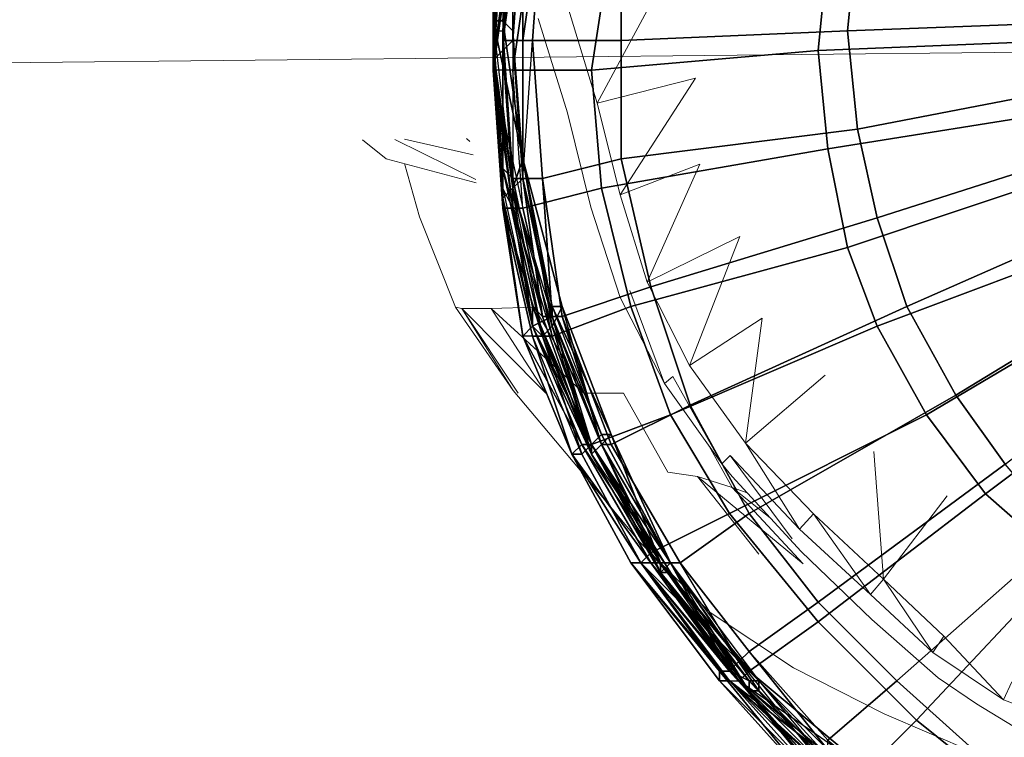
# Model space of a CAD drawing. Units: millimetres. Extents: x 45749 to 55419, y -17279 to -11348.
# Drawn here: x 51439 to 51547, y -14890 to -14812 of the extents above; entities that cross this region are included whole.
import ezdxf

# ---------------------------------------------------------------- set-up
doc = ezdxf.new("R2010")
doc.units = ezdxf.units.MM
doc.header["$PDMODE"] = 3
doc.layers.add('Интерьер - Мебель', color=7, linetype='Continuous', lineweight=25)
doc.layers.add('Интерьер - Мебель_Ном._пера__4', color=104, linetype='Continuous', lineweight=15)
doc.layers.add('размер', color=7, linetype='Continuous')
doc.styles.get("Standard").update_dxf_attribs({"font": 'ariali.ttf', "height": 200})
doc.dimstyles.new('Стиль 150', dxfattribs={"dimtxt": 150, "dimasz": 150, "dimexe": 50, "dimexo": 0, "dimgap": 50, "dimtad": 1, "dimdec": 0, "dimdsep": 32, "dimtxsty": 'Standard', "dimcen": 150, "dimclrd": 256, "dimclre": 256, "dimadec": 0, "dimazin": 0, "dimtfac": 1, "dimtdec": 0, "dimtmove": 0, "dimatfit": 3, "dimfxl": 0, "dimlwd": -1, "dimarcsym": 0})

# ---------------------------------------------------------------- blocks, each defined once
blk = doc.blocks.new('*D25')
at = {"layer": 'Defpoints', "color": 0}
for p in [(47367.61, -13626.73), (53073.57, -15331.02), (54114.51, -15331.02)]:
    blk.add_point(p, dxfattribs=at)
at = {"layer": 'Интерьер - Мебель', "lineweight": -2}
for p, q in [((47367.61, -13626.73), (54164.51, -13626.73)), ((53073.57, -15331.02), (54164.51, -15331.02))]:
    blk.add_line(p, q, dxfattribs=at)
at = {"layer": 'Интерьер - Мебель'}
blk.add_line((54114.51, -13776.73), (54114.51, -15181.02), dxfattribs=at)
for points in [[(54089.51, -13776.73), (54139.51, -13776.73), (54114.51, -13626.73)], [(54089.51, -15181.02), (54139.51, -15181.02), (54114.51, -15331.02)]]:
    blk.add_solid(points, dxfattribs=at)
at = {"layer": 'Интерьер - Мебель', "color": 0, "insert": (53962.4, -14492.42), "char_height": 200, "attachment_point": 5, "rotation": 90}
blk.add_mtext('1700', dxfattribs=at)
blk = doc.blocks.new('*D26')
at = {"layer": 'Defpoints', "color": 0}
for p in [(45749.14, -13751.55), (55027.8, -14635.64), (45749.14, -17228.83)]:
    blk.add_point(p, dxfattribs=at)
at = {"layer": 'Интерьер - Мебель', "lineweight": -2}
for p, q in [((45749.14, -13751.55), (45749.14, -17278.83)), ((55027.8, -14635.64), (55027.8, -17278.83))]:
    blk.add_line(p, q, dxfattribs=at)
at = {"layer": 'Интерьер - Мебель'}
blk.add_line((54877.8, -17228.83), (45899.14, -17228.83), dxfattribs=at)
for points in [[(45899.14, -17203.83), (45899.14, -17253.83), (45749.14, -17228.83)], [(54877.8, -17203.83), (54877.8, -17253.83), (55027.8, -17228.83)]]:
    blk.add_solid(points, dxfattribs=at)
at = {"layer": 'Интерьер - Мебель', "color": 0, "insert": (50890.35, -17076.71), "char_height": 200, "attachment_point": 5}
blk.add_mtext('9300', dxfattribs=at)
blk = doc.blocks.new('*D27')
at = {"layer": 'Defpoints', "color": 0}
for p in [(47367.61, -12126.73), (53249.79, -16820.63), (55369.02, -16820.63)]:
    blk.add_point(p, dxfattribs=at)
at = {"layer": 'Интерьер - Мебель', "lineweight": -2}
for p, q in [((47367.61, -12126.73), (55419.02, -12126.73)), ((53249.79, -16820.63), (55419.02, -16820.63))]:
    blk.add_line(p, q, dxfattribs=at)
at = {"layer": 'Интерьер - Мебель'}
blk.add_line((55369.02, -12276.73), (55369.02, -16670.63), dxfattribs=at)
for points in [[(55344.02, -12276.73), (55394.02, -12276.73), (55369.02, -12126.73)], [(55344.02, -16670.63), (55394.02, -16670.63), (55369.02, -16820.63)]]:
    blk.add_solid(points, dxfattribs=at)
at = {"layer": 'Интерьер - Мебель', "color": 0, "insert": (55216.91, -14473.68), "char_height": 200, "attachment_point": 5, "rotation": 90}
blk.add_mtext('4700', dxfattribs=at)

msp = doc.modelspace()

# ---------------------------------------------------------------- linework, layer by layer
at = {"layer": 'Интерьер - Мебель_Ном._пера__4', "color": 7, "linetype": 'Continuous', "lineweight": 15}
for p, q in [((51508.98, -14809.26), (51502.73, -14820.84)), ((51499.61, -14810.63), (51502.73, -14820.84)), ((51499.46, -14821.91), (51496.25, -14811.55)), ((48428.64, -14847.97), (51561.44, -14815.1)), ((51502.73, -14820.84), (51513.55, -14818.1)), ((51513.55, -14818.1), (51505.25, -14830.9)), ((51502.73, -14820.84), (51505.25, -14830.9)), ((51499.46, -14821.91), (51502.05, -14832.28)), ((51488.39, -14824.73), (51488.74, -14825.04)), ((51479.56, -14826.94), (51476.94, -14824.85)), ((51480.5, -14824.82), (51489.4, -14829.24)), ((51481.56, -14824.81), (51489.11, -14826.53)), ((51479.56, -14826.94), (51489.44, -14829.59)), ((51481.56, -14827.48), (51483.22, -14833.34)), ((51514.01, -14827.55), (51505.25, -14830.9)), ((51514.01, -14827.55), (51508.22, -14840.51)), ((51505.25, -14830.9), (51508.22, -14840.51)), ((51505.25, -14842.18), (51502.05, -14832.28)), ((51487.18, -14843.25), (51483.22, -14833.34)), ((51508.22, -14840.51), (51518.43, -14835.48)), ((51518.43, -14835.48), (51512.87, -14849.65)), ((51508.22, -14840.51), (51512.87, -14849.65)), ((51506.31, -14841.42), (51510.13, -14851.63)), ((51505.25, -14842.18), (51510.13, -14851.63)), ((51487.18, -14843.25), (51487.87, -14843.4)), ((51487.18, -14843.25), (51493.51, -14852.4)), ((51487.87, -14843.4), (51491.07, -14843.4)), ((51487.87, -14843.4), (51497.09, -14852.7)), ((51487.87, -14843.4), (51494.04, -14852.7)), ((51487.87, -14843.4), (51493.51, -14852.4)), ((51491.07, -14843.4), (51495.8, -14843.25)), ((51491.07, -14843.4), (51497.09, -14852.7)), ((51491.07, -14843.4), (51501.28, -14852.7)), ((51495.8, -14843.25), (51501.28, -14852.7)), ((51520.87, -14844.47), (51512.87, -14849.65)), ((51520.87, -14844.47), (51519.04, -14858.19)), ((51519.04, -14858.19), (51512.87, -14849.65)), ((51527.81, -14850.72), (51519.04, -14858.19)), ((51511.04, -14850.87), (51510.13, -14851.63)), ((51510.13, -14851.63), (51516.45, -14860.47)), ((51511.04, -14850.87), (51516.45, -14860.47)), ((51500.67, -14860.93), (51493.51, -14852.4)), ((51501.28, -14852.7), (51505.63, -14852.7)), ((51505.63, -14852.7), (51510.51, -14861.39)), ((51519.04, -14858.19), (51526.51, -14865.96)), ((51519.04, -14858.19), (51524.99, -14867.64)), ((51515.05, -14858.51), (51517.59, -14863.07)), ((51533.14, -14859.1), (51534.21, -14873.13)), ((51516.45, -14860.47), (51517.37, -14859.56)), ((51524.99, -14867.64), (51517.37, -14859.56)), ((51517.37, -14859.56), (51524.15, -14868.71)), ((51500.67, -14860.93), (51507.38, -14869.01)), ((51513.78, -14861.85), (51510.51, -14861.39)), ((51517.59, -14861.85), (51516.45, -14860.47)), ((51517.59, -14863.07), (51513.78, -14861.85)), ((51513.78, -14861.85), (51525.37, -14871.45)), ((51513.78, -14861.85), (51520.49, -14870.38)), ((51525.14, -14870.08), (51517.59, -14861.85)), ((51517.59, -14863.07), (51525.37, -14871.45)), ((51521.79, -14866.42), (51517.59, -14863.07)), ((51519.23, -14863.63), (51517.59, -14863.07)), ((51541.22, -14863.98), (51534.21, -14873.13)), ((51526.51, -14865.96), (51524.99, -14867.64)), ((51534.21, -14873.13), (51526.51, -14865.96)), ((51526.51, -14865.96), (51532.76, -14874.8)), ((51532.76, -14874.8), (51524.99, -14867.64)), ((51507.84, -14869.47), (51507.38, -14869.01)), ((51507.84, -14869.47), (51515.15, -14876.78)), ((51532.91, -14877.55), (51525.14, -14870.08)), ((51534.21, -14873.13), (51532.76, -14874.8)), ((51534.21, -14873.13), (51540.84, -14879.38)), ((51534.21, -14873.13), (51539.62, -14881.2)), ((51532.76, -14874.8), (51539.62, -14881.2)), ((51515.15, -14876.78), (51524.3, -14882.88)), ((51540.23, -14883.95), (51532.91, -14877.55)), ((51540.84, -14879.38), (51539.62, -14881.2)), ((51540.84, -14879.38), (51547.39, -14886.39)), ((51539.62, -14881.2), (51547.39, -14886.39)), ((51524.3, -14882.88), (51534.28, -14887.91)), ((51540.23, -14883.95), (51544.42, -14886.84)), ((51548.31, -14884.41), (51547.39, -14886.39)), ((51547.39, -14886.39), (51557.68, -14890.2)), ((51548.46, -14889.28), (51544.42, -14886.84)), ((51534.28, -14887.91), (51544.19, -14892.18))]:
    msp.add_line(p, q, dxfattribs=at)
at = {"layer": 'размер', "color": 7}
for points in [[(51495.63, -14784.74), (51495.63, -14785.82), (51496.71, -14785.82), (51495.63, -14785.82), (51495.63, -14789.07), (51494.55, -14789.07), (51494.55, -14787.99), (51493.47, -14798.81), (51493.47, -14813.96), (51493.47, -14812.88), (51493.47, -14797.73), (51493.47, -14798.81), (51493.47, -14799.89), (51494.55, -14789.07), (51495.63, -14784.74), (51495.63, -14785.82), (51496.71, -14785.82)], [(51493.47, -14797.73), (51494.55, -14786.9), (51494.55, -14798.81), (51493.47, -14797.73), (51492.38, -14813.96), (51494.55, -14798.81), (51493.47, -14813.96), (51494.55, -14798.81), (51495.63, -14787.99), (51494.55, -14798.81)], [(51494.55, -14798.81), (51496.71, -14787.99), (51496.71, -14798.81), (51494.55, -14798.81), (51494.55, -14813.96), (51496.71, -14798.81)], [(51492.38, -14800.97), (51493.47, -14802.05), (51491.3, -14817.21), (51493.47, -14802.05), (51495.63, -14802.05), (51493.47, -14817.21), (51491.3, -14817.21), (51493.47, -14802.05), (51496.71, -14790.15), (51495.63, -14790.15), (51493.47, -14802.05), (51491.3, -14817.21), (51492.38, -14800.97), (51491.3, -14817.21), (51491.3, -14815.04), (51491.3, -14812.88), (51492.38, -14828.03), (51493.47, -14829.11), (51496.71, -14844.26), (51495.63, -14843.18), (51492.38, -14828.03), (51492.38, -14830.19), (51491.3, -14815.04), (51492.38, -14799.89)], [(51492.38, -14800.97), (51491.3, -14817.21), (51493.47, -14802.05), (51492.38, -14800.97), (51495.63, -14790.15), (51493.47, -14802.05), (51495.63, -14790.15), (51493.47, -14802.05), (51491.3, -14817.21), (51493.47, -14802.05)], [(51493.47, -14802.05), (51493.47, -14817.21), (51495.63, -14802.05), (51493.47, -14802.05), (51496.71, -14790.15), (51495.63, -14802.05)], [(51491.3, -14811.79), (51491.3, -14796.64), (51492.38, -14796.64)], [(51491.3, -14796.64), (51491.3, -14811.79), (51491.3, -14815.04)], [(51491.3, -14812.88), (51493.47, -14796.64), (51492.38, -14799.89)], [(51493.47, -14796.64), (51491.3, -14812.88), (51492.38, -14812.88)], [(51492.38, -14813.96), (51493.47, -14797.73), (51493.47, -14796.64)], [(51493.47, -14797.73), (51493.47, -14812.88), (51492.38, -14811.79)], [(51493.47, -14812.88), (51493.47, -14797.73), (51493.47, -14798.81)], [(51491.3, -14817.21), (51492.38, -14800.97), (51492.38, -14798.81)], [(51492.38, -14813.96), (51493.47, -14813.96), (51494.55, -14798.81)], [(51494.55, -14813.96), (51494.55, -14829.11), (51496.71, -14829.11), (51495.63, -14813.96), (51496.71, -14829.11), (51505.37, -14826.95), (51505.37, -14813.96), (51495.63, -14813.96), (51494.55, -14813.96), (51494.55, -14829.11), (51497.8, -14844.26), (51496.71, -14844.26), (51494.55, -14829.11), (51493.47, -14813.96), (51494.55, -14813.96), (51495.63, -14813.96), (51496.71, -14798.81), (51494.55, -14798.81)], [(51493.47, -14813.96), (51494.55, -14813.96), (51494.55, -14798.81)], [(51494.55, -14813.96), (51495.63, -14813.96), (51496.71, -14798.81)], [(51505.37, -14813.96), (51505.37, -14799.89), (51496.71, -14798.81), (51495.63, -14813.96)], [(51505.37, -14813.96), (51505.37, -14799.89), (51496.71, -14798.81), (51495.63, -14813.96)], [(51492.38, -14815.04), (51493.47, -14799.89), (51493.47, -14800.97)], [(51493.47, -14799.89), (51492.38, -14815.04), (51493.47, -14813.96)], [(51530.26, -14812.88), (51531.34, -14802.05), (51505.37, -14799.89), (51505.37, -14813.96)], [(51530.26, -14812.88), (51531.34, -14802.05), (51505.37, -14799.89), (51505.37, -14813.96)], [(51492.38, -14800.97), (51491.3, -14817.21), (51491.3, -14816.12)], [(51492.38, -14800.97), (51491.3, -14817.21), (51491.3, -14815.04)], [(51491.3, -14817.21), (51493.47, -14802.05), (51491.3, -14817.21), (51492.38, -14800.97), (51491.3, -14817.21), (51492.38, -14832.36), (51491.3, -14817.21), (51493.47, -14832.36)], [(51491.3, -14817.21), (51494.55, -14832.36), (51493.47, -14817.21), (51491.3, -14817.21), (51493.47, -14802.05), (51493.47, -14817.21)], [(51502.12, -14817.21), (51493.47, -14817.21), (51495.63, -14802.05), (51504.29, -14803.14)], [(51502.12, -14817.21), (51493.47, -14817.21), (51495.63, -14802.05), (51504.29, -14803.14)], [(51559.48, -14811.79), (51559.48, -14805.3), (51531.34, -14802.05), (51530.26, -14812.88)], [(51559.48, -14811.79), (51559.48, -14805.3), (51531.34, -14802.05), (51530.26, -14812.88)], [(51504.29, -14803.14), (51528.1, -14804.22), (51527.02, -14815.04), (51502.12, -14817.21)], [(51504.29, -14803.14), (51528.1, -14804.22), (51527.02, -14815.04), (51502.12, -14817.21)], [(51554.07, -14813.96), (51527.02, -14815.04), (51528.1, -14804.22), (51554.07, -14807.47)], [(51554.07, -14813.96), (51527.02, -14815.04), (51528.1, -14804.22), (51554.07, -14807.47)], [(51494.55, -14826.95), (51491.3, -14811.79), (51492.38, -14811.79)], [(51491.3, -14811.79), (51494.55, -14826.95), (51493.47, -14830.19)], [(51530.26, -14812.88), (51531.34, -14823.7), (51559.48, -14818.29), (51559.48, -14811.79)], [(51530.26, -14812.88), (51531.34, -14823.7), (51559.48, -14818.29), (51559.48, -14811.79)], [(51492.38, -14828.03), (51491.3, -14812.88), (51491.3, -14815.04)], [(51493.47, -14829.11), (51492.38, -14813.96), (51492.38, -14812.88)], [(51494.55, -14829.11), (51493.47, -14812.88), (51493.47, -14813.96)], [(51493.47, -14812.88), (51494.55, -14829.11), (51494.55, -14826.95)], [(51505.37, -14813.96), (51505.37, -14826.95), (51531.34, -14823.7), (51530.26, -14812.88)], [(51505.37, -14813.96), (51505.37, -14826.95), (51531.34, -14823.7), (51530.26, -14812.88)], [(51493.47, -14813.96), (51492.38, -14813.96), (51493.47, -14829.11), (51494.55, -14829.11)], [(51493.47, -14830.19), (51492.38, -14831.27), (51492.38, -14815.04), (51493.47, -14813.96), (51493.47, -14830.19), (51495.63, -14845.34), (51497.8, -14844.26), (51494.55, -14829.11)], [(51493.47, -14813.96), (51492.38, -14813.96), (51493.47, -14829.11), (51494.55, -14829.11)], [(51494.55, -14813.96), (51493.47, -14813.96), (51494.55, -14829.11)], [(51494.55, -14829.11), (51493.47, -14829.11), (51496.71, -14844.26), (51494.55, -14829.11), (51496.71, -14844.26), (51494.55, -14829.11), (51494.55, -14813.96)], [(51495.63, -14813.96), (51496.71, -14829.11), (51505.37, -14826.95), (51505.37, -14813.96), (51495.63, -14813.96), (51494.55, -14813.96), (51494.55, -14829.11)], [(51494.55, -14829.11), (51495.63, -14813.96), (51496.71, -14829.11), (51494.55, -14829.11), (51497.8, -14844.26), (51496.71, -14829.11)], [(51555.15, -14821.53), (51528.1, -14825.86), (51527.02, -14815.04), (51554.07, -14813.96)], [(51555.15, -14821.53), (51528.1, -14825.86), (51527.02, -14815.04), (51554.07, -14813.96)], [(51491.3, -14817.21), (51493.47, -14832.36), (51494.55, -14832.36), (51493.47, -14817.21), (51491.3, -14817.21), (51493.47, -14832.36), (51492.38, -14830.19), (51491.3, -14815.04)], [(51492.38, -14831.27), (51492.38, -14815.04), (51491.3, -14816.12)], [(51493.47, -14832.36), (51491.3, -14817.21), (51491.3, -14815.04)], [(51492.38, -14815.04), (51492.38, -14831.27), (51493.47, -14830.19)], [(51502.12, -14817.21), (51527.02, -14815.04), (51528.1, -14825.86), (51503.21, -14830.19)], [(51502.12, -14817.21), (51527.02, -14815.04), (51528.1, -14825.86), (51503.21, -14830.19)], [(51491.3, -14817.21), (51492.38, -14832.36), (51492.38, -14831.27)], [(51491.3, -14817.21), (51493.47, -14832.36), (51492.38, -14830.19)], [(51492.38, -14832.36), (51493.47, -14832.36), (51491.3, -14817.21), (51492.38, -14832.36), (51491.3, -14817.21), (51492.38, -14832.36), (51493.47, -14832.36), (51496.71, -14846.43), (51492.38, -14832.36), (51495.63, -14846.43)], [(51493.47, -14832.36), (51497.8, -14846.43), (51494.55, -14832.36), (51493.47, -14832.36), (51491.3, -14817.21), (51494.55, -14832.36)], [(51493.47, -14817.21), (51502.12, -14817.21), (51503.21, -14830.19), (51494.55, -14832.36)], [(51493.47, -14817.21), (51502.12, -14817.21), (51503.21, -14830.19), (51494.55, -14832.36)], [(51560.57, -14824.78), (51559.48, -14818.29), (51531.34, -14823.7), (51533.51, -14833.44)], [(51560.57, -14824.78), (51559.48, -14818.29), (51531.34, -14823.7), (51533.51, -14833.44)], [(51556.24, -14828.03), (51530.26, -14836.69), (51528.1, -14825.86), (51555.15, -14821.53)], [(51556.24, -14828.03), (51530.26, -14836.69), (51528.1, -14825.86), (51555.15, -14821.53)], [(51533.51, -14833.44), (51531.34, -14823.7), (51505.37, -14826.95), (51508.62, -14841.01)], [(51533.51, -14833.44), (51531.34, -14823.7), (51505.37, -14826.95), (51508.62, -14841.01)], [(51533.51, -14833.44), (51536.76, -14843.18), (51563.81, -14831.27), (51560.57, -14824.78)], [(51533.51, -14833.44), (51536.76, -14843.18), (51563.81, -14831.27), (51560.57, -14824.78)], [(51503.21, -14830.19), (51528.1, -14825.86), (51530.26, -14836.69), (51506.45, -14843.18)], [(51503.21, -14830.19), (51528.1, -14825.86), (51530.26, -14836.69), (51506.45, -14843.18)], [(51494.55, -14826.95), (51498.88, -14843.18), (51497.8, -14845.34)], [(51508.62, -14841.01), (51505.37, -14826.95), (51496.71, -14829.11), (51498.88, -14844.26)], [(51508.62, -14841.01), (51505.37, -14826.95), (51496.71, -14829.11), (51498.88, -14844.26)], [(51495.63, -14843.18), (51492.38, -14828.03), (51492.38, -14830.19), (51495.63, -14845.34)], [(51495.63, -14843.18), (51492.38, -14828.03), (51492.38, -14830.19), (51495.63, -14845.34)], [(51496.71, -14844.26), (51493.47, -14829.11), (51492.38, -14828.03)], [(51556.24, -14828.03), (51559.48, -14835.6), (51533.51, -14845.34), (51530.26, -14836.69)], [(51556.24, -14828.03), (51559.48, -14835.6), (51533.51, -14845.34), (51530.26, -14836.69)], [(51496.71, -14844.26), (51494.55, -14829.11), (51493.47, -14829.11)], [(51497.8, -14844.26), (51494.55, -14829.11), (51493.47, -14830.19)], [(51494.55, -14829.11), (51497.8, -14844.26), (51497.8, -14843.18)], [(51496.71, -14844.26), (51494.55, -14829.11), (51496.71, -14844.26), (51497.8, -14844.26), (51494.55, -14829.11)], [(51497.8, -14844.26), (51498.88, -14844.26), (51496.71, -14829.11)], [(51496.71, -14846.43), (51493.47, -14832.36), (51493.47, -14830.19)], [(51497.8, -14846.43), (51494.55, -14832.36), (51503.21, -14830.19), (51506.45, -14843.18), (51497.8, -14846.43), (51496.71, -14846.43), (51493.47, -14832.36), (51497.8, -14846.43), (51502.12, -14858.33), (51501.04, -14859.41), (51496.71, -14846.43)], [(51492.38, -14831.27), (51494.55, -14846.43), (51495.63, -14845.34)], [(51542.17, -14852.92), (51567.06, -14837.77), (51563.81, -14831.27), (51536.76, -14843.18)], [(51542.17, -14852.92), (51567.06, -14837.77), (51563.81, -14831.27), (51536.76, -14843.18)], [(51492.38, -14832.36), (51495.63, -14846.43), (51494.55, -14846.43)], [(51496.71, -14846.43), (51495.63, -14846.43), (51492.38, -14832.36)], [(51495.63, -14846.43), (51492.38, -14832.36), (51495.63, -14846.43), (51499.96, -14859.41), (51495.63, -14846.43), (51496.71, -14846.43), (51501.04, -14859.41)], [(51493.47, -14832.36), (51496.71, -14846.43), (51495.63, -14845.34)], [(51508.62, -14841.01), (51512.95, -14854), (51536.76, -14843.18), (51533.51, -14833.44)], [(51508.62, -14841.01), (51512.95, -14854), (51536.76, -14843.18), (51533.51, -14833.44)], [(51559.48, -14835.6), (51562.73, -14841.01), (51538.92, -14855.08), (51533.51, -14845.34)], [(51559.48, -14835.6), (51562.73, -14841.01), (51538.92, -14855.08), (51533.51, -14845.34)], [(51506.45, -14843.18), (51530.26, -14836.69), (51533.51, -14845.34), (51510.78, -14855.08)], [(51506.45, -14843.18), (51530.26, -14836.69), (51533.51, -14845.34), (51510.78, -14855.08)], [(51567.06, -14837.77), (51542.17, -14852.92), (51547.58, -14860.5), (51570.31, -14843.18)], [(51567.06, -14837.77), (51542.17, -14852.92), (51547.58, -14860.5), (51570.31, -14843.18)], [(51498.88, -14844.26), (51504.29, -14858.33), (51512.95, -14854), (51508.62, -14841.01), (51498.88, -14844.26), (51497.8, -14844.26), (51503.21, -14858.33), (51509.7, -14871.32), (51509.7, -14872.4), (51502.12, -14859.41), (51503.21, -14858.33), (51504.29, -14857.25), (51498.88, -14843.18), (51497.8, -14845.34), (51503.21, -14858.33), (51504.29, -14858.33)], [(51498.88, -14844.26), (51504.29, -14858.33), (51512.95, -14854), (51508.62, -14841.01), (51498.88, -14844.26), (51497.8, -14844.26), (51503.21, -14858.33)], [(51562.73, -14841.01), (51567.06, -14847.51), (51545.41, -14863.74), (51538.92, -14855.08)], [(51562.73, -14841.01), (51567.06, -14847.51), (51545.41, -14863.74), (51538.92, -14855.08)], [(51502.12, -14858.33), (51495.63, -14843.18), (51495.63, -14845.34)], [(51502.12, -14859.41), (51496.71, -14844.26), (51495.63, -14843.18)], [(51506.45, -14843.18), (51510.78, -14855.08), (51502.12, -14858.33), (51497.8, -14846.43)], [(51504.29, -14857.25), (51498.88, -14843.18), (51497.8, -14843.18)], [(51506.45, -14843.18), (51510.78, -14855.08), (51502.12, -14858.33), (51497.8, -14846.43)], [(51498.88, -14843.18), (51504.29, -14857.25), (51503.21, -14858.33)], [(51519.44, -14865.91), (51542.17, -14852.92), (51536.76, -14843.18), (51512.95, -14854)], [(51519.44, -14865.91), (51542.17, -14852.92), (51536.76, -14843.18), (51512.95, -14854)], [(51502.12, -14858.33), (51497.8, -14844.26), (51495.63, -14845.34)], [(51497.8, -14844.26), (51496.71, -14844.26), (51502.12, -14859.41)], [(51502.12, -14859.41), (51509.7, -14872.4), (51502.12, -14859.41), (51503.21, -14858.33), (51497.8, -14844.26), (51502.12, -14859.41), (51496.71, -14844.26)], [(51497.8, -14844.26), (51502.12, -14858.33), (51503.21, -14857.25)], [(51503.21, -14858.33), (51504.29, -14858.33), (51498.88, -14844.26)], [(51502.12, -14859.41), (51496.71, -14846.43), (51497.8, -14845.34)], [(51517.28, -14865.91), (51510.78, -14855.08), (51533.51, -14845.34), (51538.92, -14855.08)], [(51517.28, -14865.91), (51510.78, -14855.08), (51533.51, -14845.34), (51538.92, -14855.08)], [(51495.63, -14846.43), (51499.96, -14859.41), (51494.55, -14846.43), (51499.96, -14859.41)], [(51494.55, -14846.43), (51499.96, -14859.41), (51501.04, -14858.33)], [(51501.04, -14859.41), (51495.63, -14846.43), (51499.96, -14859.41), (51495.63, -14846.43), (51499.96, -14859.41)], [(51567.06, -14847.51), (51572.47, -14852.92), (51554.07, -14871.32), (51545.41, -14863.74)], [(51567.06, -14847.51), (51572.47, -14852.92), (51554.07, -14871.32), (51545.41, -14863.74)], [(51542.17, -14852.92), (51519.44, -14865.91), (51527.02, -14875.65), (51547.58, -14860.5)], [(51542.17, -14852.92), (51519.44, -14865.91), (51527.02, -14875.65), (51547.58, -14860.5)], [(51511.86, -14871.32), (51519.44, -14865.91), (51512.95, -14854), (51504.29, -14858.33)], [(51511.86, -14871.32), (51519.44, -14865.91), (51512.95, -14854), (51504.29, -14858.33)], [(51508.62, -14870.24), (51502.12, -14858.33), (51510.78, -14855.08), (51517.28, -14865.91)], [(51508.62, -14870.24), (51502.12, -14858.33), (51510.78, -14855.08), (51517.28, -14865.91)], [(51527.02, -14877.81), (51517.28, -14865.91), (51538.92, -14855.08), (51545.41, -14863.74)], [(51527.02, -14877.81), (51517.28, -14865.91), (51538.92, -14855.08), (51545.41, -14863.74)], [(51510.78, -14871.32), (51504.29, -14857.25), (51503.21, -14857.25)], [(51504.29, -14857.25), (51510.78, -14871.32), (51509.7, -14871.32)], [(51509.7, -14871.32), (51502.12, -14858.33), (51501.04, -14858.33)], [(51507.54, -14871.32), (51501.04, -14859.41), (51502.12, -14858.33), (51508.62, -14870.24), (51507.54, -14871.32), (51508.62, -14870.24), (51519.44, -14883.22)], [(51510.78, -14871.32), (51503.21, -14858.33), (51502.12, -14859.41), (51509.7, -14872.4)], [(51502.12, -14858.33), (51509.7, -14871.32), (51510.78, -14871.32)], [(51509.7, -14872.4), (51502.12, -14859.41), (51503.21, -14858.33)], [(51510.78, -14872.4), (51502.12, -14858.33), (51502.12, -14859.41)], [(51509.7, -14872.4), (51502.12, -14859.41), (51502.12, -14858.33)], [(51502.12, -14858.33), (51510.78, -14872.4), (51509.7, -14872.4)], [(51510.78, -14871.32), (51503.21, -14858.33), (51502.12, -14859.41), (51509.7, -14872.4)], [(51510.78, -14871.32), (51511.86, -14871.32), (51504.29, -14858.33), (51503.21, -14858.33)], [(51510.78, -14871.32), (51511.86, -14871.32), (51504.29, -14858.33), (51503.21, -14858.33)], [(51499.96, -14859.41), (51507.54, -14871.32), (51508.62, -14871.32)], [(51506.45, -14871.32), (51517.28, -14884.3), (51507.54, -14871.32), (51499.96, -14859.41), (51501.04, -14859.41), (51507.54, -14871.32), (51506.45, -14871.32), (51499.96, -14859.41), (51507.54, -14871.32)], [(51535.67, -14884.3), (51554.07, -14868.07), (51547.58, -14860.5), (51527.02, -14875.65)], [(51535.67, -14884.3), (51554.07, -14868.07), (51547.58, -14860.5), (51527.02, -14875.65)], [(51537.84, -14888.63), (51527.02, -14877.81), (51545.41, -14863.74), (51554.07, -14871.32)], [(51537.84, -14888.63), (51527.02, -14877.81), (51545.41, -14863.74), (51554.07, -14871.32)], [(51517.28, -14865.91), (51527.02, -14877.81), (51519.44, -14883.22), (51508.62, -14870.24)], [(51517.28, -14865.91), (51527.02, -14877.81), (51519.44, -14883.22), (51508.62, -14870.24)], [(51519.44, -14865.91), (51511.86, -14871.32), (51519.44, -14881.06), (51527.02, -14875.65)], [(51519.44, -14865.91), (51511.86, -14871.32), (51519.44, -14881.06), (51527.02, -14875.65)], [(51546.5, -14894.04), (51562.73, -14874.56), (51554.07, -14868.07), (51535.67, -14884.3), (51546.5, -14894.04), (51556.24, -14900.54), (51569.22, -14879.98), (51562.73, -14874.56)], [(51546.5, -14894.04), (51562.73, -14874.56), (51554.07, -14868.07), (51535.67, -14884.3), (51546.5, -14894.04), (51556.24, -14900.54), (51569.22, -14879.98), (51562.73, -14874.56)], [(51506.45, -14871.32), (51507.54, -14871.32), (51517.28, -14884.3), (51529.18, -14896.21), (51527.02, -14895.13), (51516.19, -14884.3), (51517.28, -14884.3)], [(51516.19, -14883.22), (51507.54, -14871.32), (51506.45, -14871.32)], [(51506.45, -14871.32), (51517.28, -14884.3), (51516.19, -14884.3)], [(51517.28, -14884.3), (51518.36, -14884.3), (51507.54, -14871.32), (51517.28, -14884.3), (51506.45, -14871.32), (51517.28, -14884.3), (51518.36, -14884.3), (51531.34, -14895.13), (51517.28, -14884.3), (51530.26, -14896.21)], [(51507.54, -14871.32), (51516.19, -14883.22), (51517.28, -14883.22)], [(51518.36, -14884.3), (51532.43, -14894.04), (51519.44, -14883.22), (51518.36, -14884.3), (51507.54, -14871.32), (51519.44, -14883.22)], [(51519.44, -14884.3), (51509.7, -14871.32), (51508.62, -14871.32)], [(51509.7, -14871.32), (51510.78, -14871.32), (51520.52, -14884.3), (51531.34, -14896.21), (51531.34, -14897.29), (51520.52, -14885.39), (51520.52, -14884.3), (51519.44, -14884.3)], [(51509.7, -14871.32), (51519.44, -14884.3), (51520.52, -14884.3)], [(51519.44, -14884.3), (51509.7, -14872.4), (51509.7, -14871.32)], [(51510.78, -14871.32), (51509.7, -14872.4), (51517.28, -14883.22)], [(51517.28, -14883.22), (51518.36, -14882.14), (51527.02, -14892.96), (51517.28, -14883.22), (51527.02, -14894.04), (51517.28, -14883.22), (51518.36, -14882.14), (51510.78, -14871.32), (51517.28, -14883.22), (51509.7, -14872.4)], [(51511.86, -14871.32), (51510.78, -14871.32), (51518.36, -14882.14), (51519.44, -14881.06)], [(51510.78, -14871.32), (51520.52, -14885.39), (51519.44, -14885.39)], [(51511.86, -14871.32), (51510.78, -14871.32), (51518.36, -14882.14)], [(51518.36, -14882.14), (51511.86, -14871.32), (51519.44, -14881.06), (51518.36, -14882.14), (51528.1, -14891.88), (51519.44, -14881.06)], [(51548.66, -14897.29), (51562.73, -14878.89), (51569.22, -14883.22), (51557.32, -14902.7), (51548.66, -14897.29), (51537.84, -14888.63), (51554.07, -14871.32), (51562.73, -14878.89)], [(51548.66, -14897.29), (51562.73, -14878.89), (51569.22, -14883.22), (51557.32, -14902.7), (51548.66, -14897.29), (51537.84, -14888.63), (51554.07, -14871.32), (51562.73, -14878.89)], [(51510.78, -14872.4), (51519.44, -14885.39), (51518.36, -14884.3), (51509.7, -14872.4)], [(51528.1, -14896.21), (51540, -14904.87), (51538.92, -14903.78), (51527.02, -14894.04), (51527.02, -14892.96), (51528.1, -14891.88), (51518.36, -14882.14), (51517.28, -14883.22), (51527.02, -14892.96), (51538.92, -14902.7), (51538.92, -14903.78), (51527.02, -14894.04), (51528.1, -14896.21), (51518.36, -14884.3), (51519.44, -14885.39), (51519.44, -14884.3), (51509.7, -14872.4), (51510.78, -14872.4), (51519.44, -14885.39), (51529.18, -14897.29), (51530.26, -14896.21), (51519.44, -14885.39), (51529.18, -14897.29)], [(51519.44, -14885.39), (51510.78, -14872.4), (51509.7, -14872.4)], [(51509.7, -14872.4), (51519.44, -14884.3), (51519.44, -14885.39)], [(51510.78, -14872.4), (51519.44, -14885.39), (51518.36, -14884.3), (51509.7, -14872.4)], [(51530.26, -14896.21), (51519.44, -14884.3), (51519.44, -14885.39), (51509.7, -14872.4), (51519.44, -14885.39), (51530.26, -14896.21), (51529.18, -14897.29), (51519.44, -14885.39), (51509.7, -14872.4), (51519.44, -14885.39)], [(51528.1, -14890.8), (51535.67, -14884.3), (51527.02, -14875.65), (51519.44, -14881.06)], [(51528.1, -14890.8), (51535.67, -14884.3), (51527.02, -14875.65), (51519.44, -14881.06)], [(51532.43, -14894.04), (51519.44, -14883.22), (51527.02, -14877.81), (51537.84, -14888.63), (51532.43, -14894.04), (51531.34, -14895.13), (51518.36, -14884.3), (51532.43, -14894.04), (51543.25, -14903.78), (51543.25, -14904.87), (51531.34, -14895.13)], [(51528.1, -14891.88), (51540, -14902.7), (51538.92, -14902.7), (51538.92, -14903.78), (51549.74, -14911.36), (51538.92, -14902.7), (51540, -14902.7), (51549.74, -14910.28), (51549.74, -14911.36), (51538.92, -14902.7), (51527.02, -14892.96), (51528.1, -14891.88), (51528.1, -14890.8), (51519.44, -14881.06), (51518.36, -14882.14)], [(51528.1, -14891.88), (51528.1, -14890.8), (51519.44, -14881.06)], [(51527.02, -14892.96), (51528.1, -14891.88), (51518.36, -14882.14)], [(51525.93, -14895.13), (51516.19, -14883.22), (51516.19, -14884.3)], [(51516.19, -14883.22), (51525.93, -14895.13), (51528.1, -14894.04)], [(51530.26, -14895.13), (51519.44, -14884.3), (51517.28, -14883.22)], [(51527.02, -14894.04), (51517.28, -14883.22), (51518.36, -14884.3)], [(51527.02, -14894.04), (51527.02, -14892.96), (51517.28, -14883.22)], [(51531.34, -14895.13), (51530.26, -14896.21), (51517.28, -14884.3), (51529.18, -14896.21), (51530.26, -14896.21), (51517.28, -14884.3), (51518.36, -14884.3)], [(51517.28, -14884.3), (51529.18, -14896.21), (51527.02, -14895.13)], [(51531.34, -14895.13), (51530.26, -14896.21), (51517.28, -14884.3)], [(51529.18, -14896.21), (51542.17, -14905.95), (51530.26, -14896.21), (51529.18, -14896.21), (51517.28, -14884.3), (51530.26, -14896.21)], [(51549.74, -14912.44), (51540, -14904.87), (51529.18, -14897.29), (51528.1, -14896.21), (51518.36, -14884.3), (51519.44, -14885.39), (51528.1, -14896.21), (51540, -14904.87), (51549.74, -14911.36), (51549.74, -14912.44), (51540, -14904.87), (51538.92, -14903.78), (51528.1, -14896.21), (51540, -14904.87), (51541.08, -14905.95)], [(51519.44, -14884.3), (51530.26, -14895.13), (51531.34, -14896.21)], [(51530.26, -14896.21), (51519.44, -14884.3), (51519.44, -14885.39)], [(51531.34, -14897.29), (51520.52, -14885.39), (51520.52, -14884.3)], [(51535.67, -14884.3), (51528.1, -14890.8), (51541.08, -14901.62), (51546.5, -14894.04)], [(51535.67, -14884.3), (51528.1, -14890.8), (51541.08, -14901.62), (51546.5, -14894.04)], [(51519.44, -14885.39), (51529.18, -14897.29), (51528.1, -14896.21)], [(51537.84, -14888.63), (51548.66, -14897.29), (51543.25, -14903.78), (51532.43, -14894.04)], [(51537.84, -14888.63), (51548.66, -14897.29), (51543.25, -14903.78), (51532.43, -14894.04)]]:
    msp.add_lwpolyline(points, close=True, dxfattribs=at)
for points in [[(51492.38, -14799.89), (51491.3, -14815.04), (51491.3, -14812.88), (51492.38, -14812.88), (51492.38, -14828.03), (51495.63, -14843.18), (51492.38, -14828.03), (51491.3, -14812.88), (51493.47, -14796.64)], [(51492.38, -14796.64), (51492.38, -14811.79), (51491.3, -14811.79), (51491.3, -14796.64)], [(51493.47, -14796.64), (51491.3, -14812.88), (51492.38, -14812.88), (51492.38, -14813.96), (51493.47, -14829.11), (51492.38, -14828.03), (51492.38, -14812.88), (51493.47, -14796.64)], [(51492.38, -14796.64), (51492.38, -14811.79), (51494.55, -14826.95), (51492.38, -14811.79), (51493.47, -14812.88), (51494.55, -14829.11), (51494.55, -14826.95), (51498.88, -14843.18), (51497.8, -14845.34), (51496.71, -14846.43), (51502.12, -14859.41), (51495.63, -14845.34), (51496.71, -14846.43), (51493.47, -14832.36), (51492.38, -14832.36), (51491.3, -14817.21), (51492.38, -14832.36), (51493.47, -14832.36), (51494.55, -14832.36), (51497.8, -14846.43), (51496.71, -14846.43), (51501.04, -14859.41), (51502.12, -14858.33), (51497.8, -14846.43), (51494.55, -14832.36), (51503.21, -14830.19), (51506.45, -14843.18), (51497.8, -14846.43), (51496.71, -14846.43), (51493.47, -14832.36), (51491.3, -14817.21), (51492.38, -14832.36), (51495.63, -14846.43), (51496.71, -14846.43), (51497.8, -14845.34), (51493.47, -14830.19)], [(51493.47, -14830.19), (51491.3, -14815.04), (51491.3, -14811.79), (51494.55, -14826.95), (51493.47, -14830.19), (51493.47, -14832.36), (51496.71, -14846.43), (51502.12, -14859.41), (51509.7, -14872.4), (51502.12, -14859.41), (51496.71, -14844.26), (51502.12, -14859.41), (51496.71, -14844.26), (51497.8, -14844.26), (51497.8, -14843.18), (51503.21, -14857.25), (51510.78, -14871.32), (51509.7, -14872.4), (51517.28, -14883.22), (51509.7, -14872.4), (51502.12, -14859.41), (51496.71, -14844.26), (51495.63, -14843.18), (51502.12, -14858.33), (51510.78, -14872.4), (51509.7, -14872.4), (51502.12, -14859.41), (51502.12, -14858.33), (51495.63, -14843.18), (51495.63, -14845.34), (51496.71, -14846.43), (51493.47, -14832.36), (51491.3, -14817.21), (51491.3, -14815.04), (51491.3, -14811.79), (51491.3, -14796.64)], [(51492.38, -14796.64), (51492.38, -14811.79), (51491.3, -14811.79), (51492.38, -14796.64)], [(51531.34, -14897.29), (51519.44, -14885.39), (51519.44, -14884.3), (51509.7, -14871.32), (51519.44, -14885.39), (51520.52, -14885.39), (51531.34, -14897.29), (51519.44, -14885.39), (51510.78, -14871.32), (51509.7, -14871.32), (51503.21, -14858.33), (51498.88, -14843.18), (51497.8, -14845.34), (51493.47, -14830.19), (51491.3, -14811.79), (51491.3, -14815.04), (51491.3, -14796.64)], [(51528.1, -14896.21), (51518.36, -14884.3), (51517.28, -14883.22), (51509.7, -14872.4), (51502.12, -14858.33), (51495.63, -14843.18), (51492.38, -14828.03), (51491.3, -14812.88), (51492.38, -14812.88), (51493.47, -14796.64)], [(51493.47, -14797.73), (51492.38, -14813.96), (51492.38, -14812.88), (51493.47, -14796.64)], [(51492.38, -14796.64), (51492.38, -14811.79), (51494.55, -14826.95), (51498.88, -14843.18), (51497.8, -14843.18), (51494.55, -14826.95), (51492.38, -14811.79), (51494.55, -14826.95), (51494.55, -14829.11), (51497.8, -14843.18), (51503.21, -14857.25), (51510.78, -14871.32), (51503.21, -14857.25), (51504.29, -14857.25), (51497.8, -14843.18), (51503.21, -14857.25), (51502.12, -14858.33), (51510.78, -14871.32), (51520.52, -14884.3), (51531.34, -14897.29)], [(51493.47, -14796.64), (51492.38, -14812.88), (51492.38, -14813.96), (51493.47, -14796.64)], [(51493.47, -14796.64), (51492.38, -14812.88), (51492.38, -14828.03), (51496.71, -14844.26), (51495.63, -14843.18), (51492.38, -14828.03), (51493.47, -14829.11), (51492.38, -14812.88), (51492.38, -14828.03), (51495.63, -14843.18), (51502.12, -14858.33), (51509.7, -14872.4), (51502.12, -14858.33), (51502.12, -14859.41), (51495.63, -14843.18), (51502.12, -14858.33), (51509.7, -14872.4), (51518.36, -14884.3), (51527.02, -14894.04)], [(51528.1, -14894.04), (51517.28, -14883.22), (51508.62, -14871.32), (51507.54, -14871.32), (51499.96, -14859.41), (51506.45, -14871.32), (51507.54, -14871.32), (51501.04, -14859.41), (51499.96, -14859.41), (51507.54, -14871.32), (51501.04, -14859.41), (51502.12, -14858.33), (51508.62, -14870.24), (51507.54, -14871.32), (51508.62, -14870.24), (51519.44, -14883.22), (51518.36, -14884.3), (51507.54, -14871.32), (51518.36, -14884.3), (51517.28, -14883.22), (51527.02, -14894.04), (51517.28, -14883.22), (51518.36, -14884.3), (51509.7, -14872.4), (51502.12, -14858.33), (51495.63, -14843.18), (51502.12, -14858.33), (51502.12, -14859.41), (51503.21, -14858.33), (51497.8, -14845.34), (51493.47, -14830.19), (51494.55, -14826.95), (51497.8, -14843.18), (51498.88, -14843.18), (51494.55, -14826.95), (51491.3, -14811.79), (51492.38, -14811.79), (51493.47, -14812.88), (51493.47, -14797.73)], [(51493.47, -14797.73), (51492.38, -14813.96), (51493.47, -14813.96), (51494.55, -14798.81), (51494.55, -14813.96), (51493.47, -14813.96), (51493.47, -14830.19), (51494.55, -14829.11), (51494.55, -14826.95), (51497.8, -14843.18), (51503.21, -14857.25), (51504.29, -14857.25), (51503.21, -14858.33), (51509.7, -14871.32), (51519.44, -14885.39), (51519.44, -14884.3), (51519.44, -14885.39), (51530.26, -14896.21), (51542.17, -14905.95), (51551.91, -14912.44)], [(51550.82, -14911.36), (51542.17, -14905.95), (51542.17, -14907.03), (51531.34, -14896.21), (51542.17, -14905.95), (51542.17, -14904.87), (51550.82, -14911.36), (51542.17, -14905.95), (51530.26, -14895.13), (51531.34, -14896.21), (51520.52, -14884.3), (51509.7, -14871.32), (51510.78, -14871.32), (51503.21, -14857.25), (51497.8, -14844.26), (51497.8, -14843.18), (51494.55, -14826.95), (51493.47, -14812.88), (51492.38, -14811.79), (51493.47, -14797.73)], [(51493.47, -14800.97), (51491.3, -14816.12), (51492.38, -14831.27), (51491.3, -14816.12), (51491.3, -14817.21), (51491.3, -14815.04), (51492.38, -14798.81)], [(51492.38, -14798.81), (51491.3, -14815.04), (51493.47, -14830.19), (51493.47, -14832.36), (51492.38, -14830.19), (51495.63, -14845.34), (51502.12, -14859.41), (51502.12, -14858.33), (51509.7, -14872.4), (51502.12, -14859.41), (51503.21, -14858.33), (51497.8, -14844.26), (51494.55, -14829.11), (51496.71, -14829.11), (51498.88, -14844.26), (51497.8, -14844.26), (51502.12, -14858.33), (51503.21, -14857.25), (51504.29, -14857.25), (51510.78, -14871.32), (51503.21, -14857.25), (51502.12, -14858.33), (51501.04, -14858.33), (51495.63, -14845.34), (51493.47, -14830.19), (51492.38, -14831.27), (51494.55, -14846.43), (51492.38, -14831.27), (51492.38, -14832.36), (51495.63, -14846.43), (51499.96, -14859.41), (51495.63, -14846.43), (51492.38, -14832.36), (51495.63, -14846.43), (51494.55, -14846.43), (51499.96, -14859.41), (51507.54, -14871.32), (51516.19, -14883.22), (51517.28, -14883.22), (51519.44, -14884.3), (51530.26, -14895.13)], [(51492.38, -14798.81), (51491.3, -14815.04), (51491.3, -14817.21), (51492.38, -14798.81)], [(51492.38, -14798.81), (51491.3, -14815.04), (51493.47, -14830.19), (51496.71, -14846.43), (51497.8, -14845.34), (51493.47, -14830.19), (51493.47, -14832.36), (51491.3, -14815.04), (51493.47, -14830.19), (51494.55, -14826.95), (51497.8, -14845.34), (51503.21, -14858.33), (51509.7, -14872.4), (51509.7, -14871.32), (51503.21, -14858.33), (51502.12, -14859.41), (51497.8, -14845.34), (51503.21, -14858.33), (51504.29, -14857.25), (51509.7, -14871.32), (51519.44, -14885.39), (51530.26, -14896.21)], [(51493.47, -14798.81), (51493.47, -14813.96), (51493.47, -14830.19), (51497.8, -14844.26), (51495.63, -14845.34), (51493.47, -14830.19), (51494.55, -14829.11), (51493.47, -14813.96), (51493.47, -14830.19), (51492.38, -14831.27), (51495.63, -14845.34), (51501.04, -14858.33), (51509.7, -14871.32), (51508.62, -14871.32), (51501.04, -14858.33), (51502.12, -14858.33), (51495.63, -14845.34), (51501.04, -14858.33), (51499.96, -14859.41), (51508.62, -14871.32), (51517.28, -14883.22), (51530.26, -14895.13)], [(51493.47, -14798.81), (51493.47, -14813.96), (51494.55, -14798.81)], [(51493.47, -14798.81), (51493.47, -14813.96), (51493.47, -14812.88), (51493.47, -14798.81)], [(51493.47, -14799.89), (51492.38, -14815.04), (51491.3, -14816.12), (51493.47, -14800.97)], [(51492.38, -14799.89), (51491.3, -14815.04), (51491.3, -14812.88), (51492.38, -14799.89)], [(51492.38, -14799.89), (51491.3, -14815.04), (51491.3, -14817.21), (51492.38, -14830.19), (51495.63, -14845.34), (51502.12, -14859.41), (51510.78, -14872.4), (51509.7, -14872.4), (51502.12, -14859.41), (51502.12, -14858.33), (51495.63, -14845.34), (51502.12, -14859.41), (51496.71, -14846.43), (51495.63, -14845.34), (51493.47, -14832.36), (51492.38, -14830.19), (51491.3, -14815.04), (51492.38, -14828.03), (51492.38, -14830.19), (51491.3, -14815.04), (51492.38, -14800.97)], [(51551.91, -14912.44), (51543.25, -14904.87), (51542.17, -14905.95), (51543.25, -14905.95), (51530.26, -14896.21), (51519.44, -14884.3), (51509.7, -14872.4), (51509.7, -14871.32), (51510.78, -14871.32), (51504.29, -14857.25), (51498.88, -14843.18), (51497.8, -14843.18), (51497.8, -14844.26), (51494.55, -14829.11), (51493.47, -14812.88), (51493.47, -14813.96), (51492.38, -14815.04), (51493.47, -14799.89)], [(51528.1, -14894.04), (51517.28, -14883.22), (51507.54, -14871.32), (51508.62, -14871.32), (51501.04, -14858.33), (51494.55, -14846.43), (51495.63, -14845.34), (51493.47, -14830.19), (51492.38, -14815.04), (51493.47, -14813.96), (51493.47, -14799.89)], [(51492.38, -14800.97), (51491.3, -14817.21), (51492.38, -14832.36), (51492.38, -14831.27), (51494.55, -14846.43), (51495.63, -14845.34), (51497.8, -14844.26), (51502.12, -14858.33), (51509.7, -14871.32), (51510.78, -14871.32), (51520.52, -14885.39), (51531.34, -14897.29), (51542.17, -14907.03), (51543.25, -14905.95), (51531.34, -14897.29), (51530.26, -14896.21), (51543.25, -14905.95), (51551.91, -14912.44)], [(51531.34, -14896.21), (51520.52, -14884.3), (51519.44, -14884.3), (51517.28, -14883.22), (51508.62, -14871.32), (51501.04, -14858.33), (51499.96, -14859.41), (51506.45, -14871.32), (51499.96, -14859.41), (51495.63, -14846.43), (51496.71, -14846.43), (51501.04, -14859.41), (51499.96, -14859.41), (51495.63, -14846.43), (51494.55, -14846.43), (51499.96, -14859.41), (51494.55, -14846.43), (51495.63, -14845.34), (51501.04, -14858.33), (51508.62, -14871.32), (51509.7, -14871.32), (51502.12, -14858.33), (51501.04, -14858.33), (51499.96, -14859.41), (51494.55, -14846.43), (51492.38, -14831.27), (51492.38, -14815.04), (51491.3, -14816.12), (51491.3, -14817.21), (51492.38, -14800.97)], [(51493.47, -14800.97), (51491.3, -14816.12), (51492.38, -14815.04), (51493.47, -14800.97)], [(51493.47, -14800.97), (51491.3, -14816.12), (51492.38, -14831.27), (51494.55, -14846.43), (51492.38, -14831.27), (51491.3, -14816.12), (51492.38, -14831.27), (51492.38, -14832.36), (51494.55, -14846.43), (51499.96, -14859.41), (51507.54, -14871.32), (51506.45, -14871.32), (51499.96, -14859.41), (51494.55, -14846.43), (51499.96, -14859.41), (51506.45, -14871.32), (51516.19, -14884.3), (51525.93, -14895.13)], [(51527.02, -14895.13), (51516.19, -14884.3), (51516.19, -14883.22), (51506.45, -14871.32), (51516.19, -14884.3), (51517.28, -14884.3), (51527.02, -14895.13), (51516.19, -14884.3), (51506.45, -14871.32), (51499.96, -14859.41), (51495.63, -14846.43), (51494.55, -14846.43), (51492.38, -14831.27), (51491.3, -14817.21), (51491.3, -14816.12), (51492.38, -14800.97)], [(51491.3, -14812.88), (51492.38, -14828.03), (51491.3, -14812.88)], [(51498.88, -14843.18), (51494.55, -14826.95), (51498.88, -14843.18)], [(51492.38, -14828.03), (51495.63, -14843.18), (51492.38, -14828.03)], [(51494.55, -14846.43), (51492.38, -14831.27), (51494.55, -14846.43)], [(51495.63, -14843.18), (51502.12, -14858.33), (51495.63, -14843.18)], [(51496.71, -14844.26), (51502.12, -14859.41), (51496.71, -14844.26)], [(51496.71, -14846.43), (51502.12, -14859.41), (51496.71, -14846.43)], [(51510.78, -14872.4), (51502.12, -14858.33), (51502.12, -14859.41)], [(51530.26, -14895.13), (51519.44, -14884.3), (51509.7, -14871.32), (51508.62, -14871.32), (51507.54, -14871.32), (51499.96, -14859.41), (51506.45, -14871.32), (51507.54, -14871.32), (51517.28, -14884.3), (51518.36, -14884.3), (51519.44, -14883.22), (51532.43, -14894.04)], [(51507.54, -14871.32), (51499.96, -14859.41), (51507.54, -14871.32)], [(51499.96, -14859.41), (51506.45, -14871.32), (51499.96, -14859.41)], [(51499.96, -14859.41), (51507.54, -14871.32), (51499.96, -14859.41)], [(51502.12, -14859.41), (51509.7, -14872.4), (51510.78, -14872.4)], [(51502.12, -14859.41), (51509.7, -14872.4), (51502.12, -14859.41)], [(51509.7, -14872.4), (51502.12, -14859.41), (51509.7, -14872.4)], [(51549.74, -14911.36), (51542.17, -14904.87), (51540, -14903.78), (51528.1, -14894.04), (51525.93, -14895.13), (51516.19, -14883.22), (51516.19, -14884.3), (51506.45, -14871.32), (51516.19, -14884.3), (51527.02, -14895.13), (51525.93, -14895.13), (51516.19, -14883.22), (51516.19, -14884.3), (51517.28, -14884.3), (51506.45, -14871.32), (51507.54, -14871.32), (51516.19, -14883.22), (51517.28, -14883.22), (51528.1, -14894.04), (51530.26, -14895.13), (51542.17, -14904.87), (51542.17, -14905.95), (51550.82, -14911.36)], [(51507.54, -14871.32), (51518.36, -14884.3), (51507.54, -14871.32)], [(51528.1, -14894.04), (51517.28, -14883.22), (51519.44, -14884.3), (51508.62, -14871.32), (51517.28, -14883.22), (51516.19, -14883.22), (51528.1, -14894.04)], [(51527.02, -14892.96), (51517.28, -14883.22), (51509.7, -14872.4), (51517.28, -14883.22), (51518.36, -14882.14), (51510.78, -14871.32), (51509.7, -14871.32), (51519.44, -14885.39), (51531.34, -14897.29)], [(51530.26, -14896.21), (51519.44, -14884.3), (51519.44, -14885.39), (51520.52, -14885.39), (51510.78, -14871.32), (51520.52, -14884.3), (51520.52, -14885.39), (51519.44, -14885.39), (51531.34, -14897.29)], [(51520.52, -14885.39), (51510.78, -14871.32), (51520.52, -14885.39)], [(51531.34, -14896.21), (51520.52, -14884.3), (51520.52, -14885.39), (51510.78, -14871.32), (51520.52, -14884.3), (51519.44, -14884.3), (51531.34, -14896.21)], [(51509.7, -14872.4), (51519.44, -14885.39), (51509.7, -14872.4)], [(51517.28, -14883.22), (51509.7, -14872.4), (51517.28, -14883.22)], [(51509.7, -14872.4), (51517.28, -14883.22), (51509.7, -14872.4)], [(51532.43, -14894.04), (51519.44, -14883.22), (51527.02, -14877.81), (51537.84, -14888.63), (51532.43, -14894.04)], [(51531.34, -14895.13), (51518.36, -14884.3), (51528.1, -14896.21)], [(51519.44, -14884.3), (51530.26, -14896.21), (51519.44, -14884.3)], [(51529.18, -14897.29), (51519.44, -14885.39), (51529.18, -14897.29)], [(51520.52, -14885.39), (51531.34, -14897.29), (51520.52, -14885.39)]]:
    msp.add_lwpolyline(points, dxfattribs=at)

# ---------------------------------------------------------------- dimensions: what is measured, and where the dimension line sits
at = {"layer": 'Интерьер - Мебель'}
dim = msp.add_linear_dim(base=(55369.02, -16820.63), p1=(47367.61, -12126.73), p2=(53249.79, -16820.63), angle=270, text='4700', dimstyle='Стиль 150', dxfattribs=at)
dim.commit()
dim.dimension.update_dxf_attribs({"geometry": '*D27', "text_midpoint": (55216.91, -14473.68)})
for base, p1, p2, angle, text, picture, middle in [((54114.51, -15331.02), (47367.61, -13626.73), (53073.57, -15331.02), 270, '1700', '*D25', (54114.51, -14492.42)), ((45749.14, -17228.83), (55027.8, -14635.64), (45749.14, -13751.55), 180, '9300', '*D26', (50890.35, -17228.83))]:
    dim = msp.add_linear_dim(base=base, p1=p1, p2=p2, angle=angle, text=text, dimstyle='Стиль 150', dxfattribs=at)
    dim.commit()
    dim.dimension.update_dxf_attribs({"geometry": picture, "text_midpoint": middle, "dimtype": 160})

doc.saveas('drawing.dxf')
